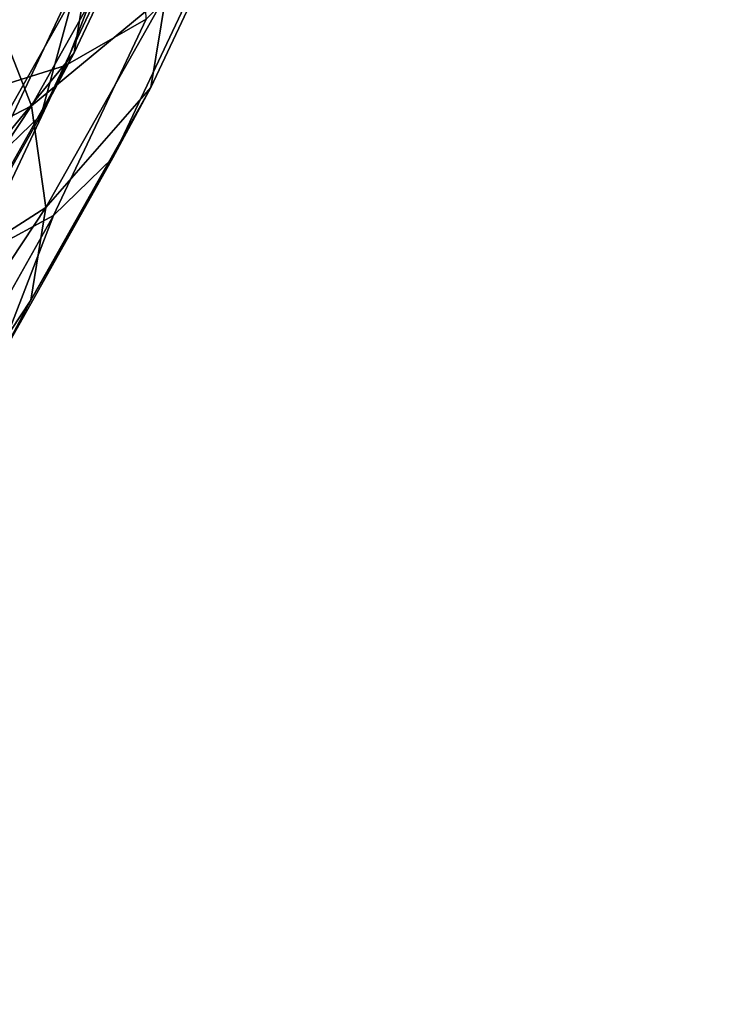
# Model space of a CAD drawing. Units: metres. Extents: x -4.63 to 2.42, y -0.17 to 3.06.
# Drawn here: x -1.05 to -1.03, y 1.22 to 1.26 of the extents above; entities that cross this region are included whole.
import ezdxf

# ---------------------------------------------------------------- set-up
doc = ezdxf.new("R2010")
doc.units = ezdxf.units.M
doc.linetypes.add('AUSGEZOGEN', pattern=[0])
doc.layers.add('Text Allgemein', color=7, linetype='AUSGEZOGEN', lineweight=25)
doc.layers.add('Vorh. Geländer', color=254, linetype='AUSGEZOGEN', lineweight=13)
doc.styles.add('ARIAL', font='ARIAL.TTF')

msp = doc.modelspace()

# ---------------------------------------------------------------- linework, layer by layer
at = {"layer": 'Vorh. Geländer', "color": 9, "linetype": 'AUSGEZOGEN', "lineweight": 25, "transparency": 33554687}
for points in [[(-1.048301, 1.259297, 1.142841), (-1.051597, 1.252314, 1.136982), (-1.050409, 1.25452, 1.133624), (-1.047088, 1.261556, 1.139528)], [(-1.047088, 1.261556, 1.139528), (-1.050409, 1.25452, 1.133624), (-1.049925, 1.257459, 1.129823)], [(-1.051512, 1.259793, 1.159053), (-1.054148, 1.252992, 1.153346), (-1.050729, 1.25407, 1.150312), (-1.048033, 1.261025, 1.156148)], [(-1.048033, 1.261025, 1.156148), (-1.050729, 1.25407, 1.150312), (-1.04785, 1.255723, 1.14687)], [(-1.050391, 1.260628, 1.126333), (-1.054595, 1.253177, 1.120081), (-1.055883, 1.256451, 1.117122)], [(-1.049925, 1.257459, 1.129823), (-1.054142, 1.249986, 1.123553), (-1.054595, 1.253177, 1.120081), (-1.050391, 1.260628, 1.126333)], [(-1.047664, 1.260208, 1.125157), (-1.051941, 1.252627, 1.118795), (-1.053401, 1.256339, 1.11544)], [(-1.047135, 1.256614, 1.129115), (-1.051941, 1.252627, 1.118795), (-1.047664, 1.260208, 1.125157)], [(-1.045679, 1.25788, 1.143189), (-1.04903, 1.250781, 1.137232), (-1.047684, 1.253281, 1.133424), (-1.044304, 1.260442, 1.139432)], [(-1.044304, 1.260442, 1.139432), (-1.047684, 1.253281, 1.133424), (-1.047135, 1.256614, 1.129115)], [(-1.055522, 1.259113, 1.161521), (-1.054148, 1.252992, 1.153346), (-1.051512, 1.259793, 1.159053)], [(-1.050215, 1.257394, 1.146087), (-1.051597, 1.252314, 1.136982), (-1.048301, 1.259297, 1.142841)], [(-1.04785, 1.255723, 1.14687), (-1.051156, 1.24872, 1.140994), (-1.04903, 1.250781, 1.137232), (-1.045679, 1.25788, 1.143189)], [(-1.050409, 1.25452, 1.133624), (-1.054142, 1.249986, 1.123553), (-1.049925, 1.257459, 1.129823)], [(-1.052753, 1.255937, 1.149123), (-1.055956, 1.249152, 1.143429), (-1.053471, 1.250497, 1.1403), (-1.050215, 1.257394, 1.146087)], [(-1.050215, 1.257394, 1.146087), (-1.053471, 1.250497, 1.1403), (-1.051597, 1.252314, 1.136982)], [(-1.047135, 1.256614, 1.129115), (-1.051427, 1.249008, 1.122732), (-1.051941, 1.252627, 1.118795)], [(-1.047684, 1.253281, 1.133424), (-1.051427, 1.249008, 1.122732), (-1.047135, 1.256614, 1.129115)], [(-1.051941, 1.252627, 1.118795), (-1.057904, 1.249537, 1.109733), (-1.053401, 1.256339, 1.11544)], [(-1.050729, 1.25407, 1.150312), (-1.053974, 1.247195, 1.144543), (-1.051156, 1.24872, 1.140994), (-1.04785, 1.255723, 1.14687)], [(-1.051597, 1.252314, 1.136982), (-1.055768, 1.244921, 1.130778), (-1.054613, 1.24707, 1.127373), (-1.050409, 1.25452, 1.133624)], [(-1.050409, 1.25452, 1.133624), (-1.054613, 1.24707, 1.127373), (-1.054142, 1.249986, 1.123553)], [(-1.054148, 1.252992, 1.153346), (-1.053974, 1.247195, 1.144543), (-1.050729, 1.25407, 1.150312)], [(-1.047684, 1.253281, 1.133424), (-1.051961, 1.245701, 1.127063), (-1.051427, 1.249008, 1.122732)], [(-1.04903, 1.250781, 1.137232), (-1.051961, 1.245701, 1.127063), (-1.047684, 1.253281, 1.133424)], [(-1.051941, 1.252627, 1.118795), (-1.056487, 1.24576, 1.113033), (-1.057904, 1.249537, 1.109733)], [(-1.051427, 1.249008, 1.122732), (-1.056487, 1.24576, 1.113033), (-1.051941, 1.252627, 1.118795)], [(-1.053471, 1.250497, 1.1403), (-1.055768, 1.244921, 1.130778), (-1.051597, 1.252314, 1.136982)], [(-1.04903, 1.250781, 1.137232), (-1.053271, 1.243265, 1.130925), (-1.051961, 1.245701, 1.127063)], [(-1.051156, 1.24872, 1.140994), (-1.053271, 1.243265, 1.130925), (-1.04903, 1.250781, 1.137232)], [(-1.051961, 1.245701, 1.127063), (-1.056506, 1.238835, 1.121302), (-1.055988, 1.242118, 1.116951), (-1.051427, 1.249008, 1.122732)], [(-1.051427, 1.249008, 1.122732), (-1.055988, 1.242118, 1.116951), (-1.056487, 1.24576, 1.113033)], [(-1.053974, 1.247195, 1.144543), (-1.058081, 1.239917, 1.138436), (-1.055339, 1.241306, 1.134773), (-1.051156, 1.24872, 1.140994)], [(-1.051156, 1.24872, 1.140994), (-1.055339, 1.241306, 1.134773), (-1.053271, 1.243265, 1.130925)], [(-1.053271, 1.243265, 1.130925), (-1.056506, 1.238835, 1.121302), (-1.051961, 1.245701, 1.127063)]]:
    msp.add_3dface(points, dxfattribs=at)

# ---------------------------------------------------------------- texts
at = {"layer": 'Text Allgemein', "color": 7, "linetype": 'AUSGEZOGEN', "lineweight": 25, "transparency": 33554687, "insert": (-2.295894, 1.56912), "char_height": 0.18, "width": 1.80264137, "attachment_point": 1, "line_spacing_factor": 1.024096, "style": 'ARIAL'}
msp.add_mtext('\\A1;{\\fArial|i0|b0;\\H0.180000;\\W0.833333;\\C7;TURM FCS2,2/2,0}\\P{\\fArial|i0|b0;\\H0.180000;\\W0.833333;\\C1;XXXXX}\\P', dxfattribs=at)

doc.saveas('drawing.dxf')
